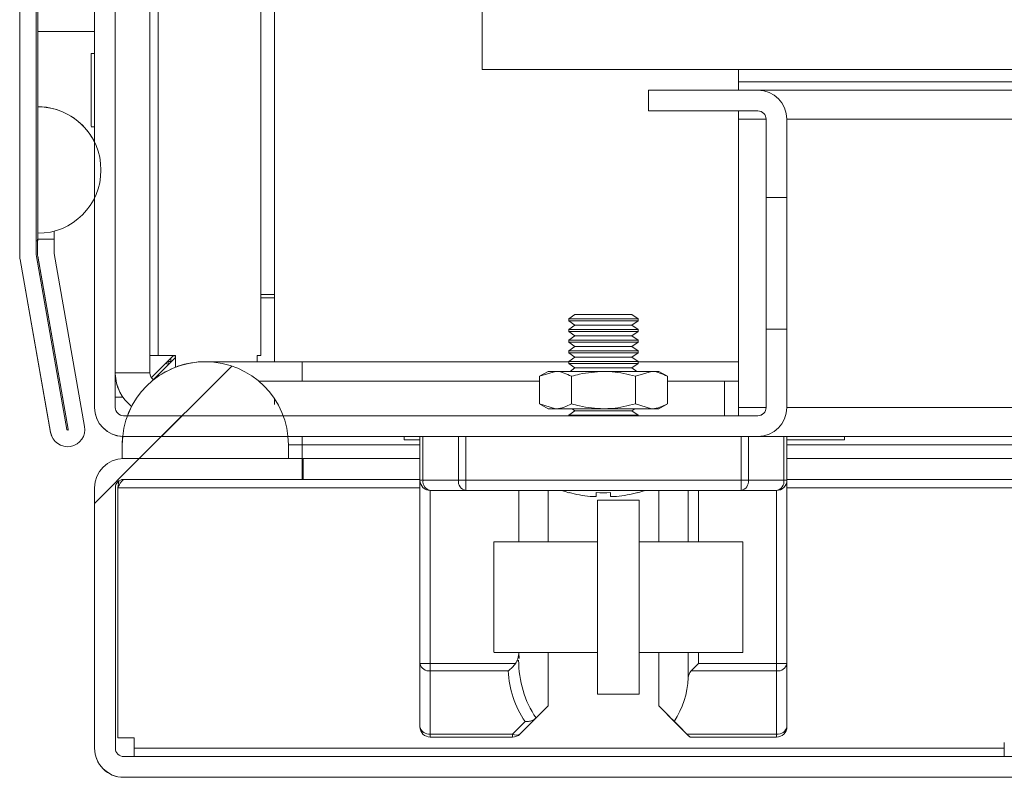
# Model space of a CAD drawing. Units: millimetres. Extents: x -3786 to 4614, y -3385 to 2555.
# Drawn here: x -2850 to -2779, y 1378 to 1433 of the extents above; entities that cross this region are included whole.
import ezdxf

# ---------------------------------------------------------------- set-up
doc = ezdxf.new("R2010")
doc.units = ezdxf.units.MM
doc.header["$LTSCALE"] = 5
pattern_1 = [(45, (-4760.23, 919.7), (-134.704, 134.704), []), (45, (-4670.43, 919.7), (-134.704, 134.704), [])]

msp = doc.modelspace()

# ---------------------------------------------------------------- hatches: boundary and pattern name
at = {"linetype": 'Continuous', "lineweight": 18}
h = msp.add_hatch(dxfattribs=at)
h.set_pattern_fill('ANSI32', scale=20, style=0)
h.set_pattern_definition(pattern_1)
edge = h.paths.add_edge_path(flags=0)
edge.add_line((-2847.936, 1416.226), (-2847.936, 1417.146))
edge.add_line((-2847.936, 1417.146), (-2849.136, 1417.146))
edge.add_line((-2849.136, 1417.146), (-2849.136, 1416.226))
edge.add_ellipse((-2847.336, 1416.226), major_axis=(0.805, -1.61), ratio=1, start_angle=243.43495, end_angle=253.43495)
edge.add_line((-2849.108, 1415.913), (-2846.908, 1403.435))
edge.add_arc((-2846.957, 1403.426), 0.05, -170, 10, ccw=False)
edge.add_line((-2847.006, 1403.418), (-2849.207, 1415.896))
edge.add_arc((-2848.616, 1416), 0.6, 180, 190, ccw=False)
edge.add_line((-2849.216, 1416), (-2849.216, 1416.056))
edge.add_line((-2849.216, 1416.056), (-2849.216, 2189.785))
edge.add_line((-2849.216, 2189.785), (-2849.216, 2189.841))
edge.add_arc((-2848.616, 2189.841), 0.6, 170, 180, ccw=False)
edge.add_line((-2849.207, 2189.945), (-2847.006, 2202.423))
edge.add_arc((-2846.957, 2202.414), 0.05, -10, 170, ccw=False)
edge.add_line((-2846.908, 2202.405), (-2849.108, 2189.928))
edge.add_ellipse((-2847.336, 2189.615), major_axis=(-0.805, 1.61), ratio=1, start_angle=53.43495, end_angle=63.43495)
edge.add_line((-2849.136, 2189.615), (-2849.136, 2188.695))
edge.add_line((-2849.136, 2188.695), (-2847.936, 2188.695))
edge.add_line((-2847.936, 2188.695), (-2847.936, 2189.615))
edge.add_arc((-2847.336, 2189.615), 0.6, 170, 180, ccw=False)
edge.add_line((-2847.926, 2189.719), (-2845.726, 2202.197))
edge.add_ellipse((-2846.957, 2202.414), major_axis=(0.559, -1.118), ratio=1, start_angle=53.43495, end_angle=233.43495)
edge.add_line((-2848.188, 2202.631), (-2850.388, 2190.153))
edge.add_ellipse((-2848.616, 2189.841), major_axis=(-0.805, 1.61), ratio=1, start_angle=53.43495, end_angle=63.43495)
edge.add_line((-2850.416, 2189.841), (-2850.416, 1416))
edge.add_ellipse((-2848.616, 1416), major_axis=(-0.805, 1.61), ratio=1, start_angle=63.43495, end_angle=73.43495)
edge.add_line((-2850.388, 1415.687), (-2848.188, 1403.209))
edge.add_ellipse((-2846.957, 1403.426), major_axis=(-0.559, 1.118), ratio=1, start_angle=73.43495, end_angle=253.43495)
edge.add_line((-2845.726, 1403.643), (-2847.926, 1416.121))
edge.add_arc((-2847.336, 1416.226), 0.6, 180, 190, ccw=False)
h = msp.add_hatch(dxfattribs=at)
h.set_pattern_fill('ANSI32', scale=20, style=0)
h.set_pattern_definition(pattern_1)
edge = h.paths.add_edge_path(flags=0)
edge.add_line((-2842.911, 1402.911), (-2797.111, 1402.911))
edge.add_arc((-2797.111, 1405.011), 2.1, 270, 360)
edge.add_line((-2795.011, 1405.011), (-2795.011, 1410.661))
edge.add_line((-2795.011, 1410.661), (-2796.511, 1410.661))
edge.add_line((-2796.511, 1410.661), (-2796.511, 1405.011))
edge.add_arc((-2797.111, 1405.011), 0.6, 270, 360, ccw=False)
edge.add_line((-2797.111, 1404.411), (-2842.911, 1404.411))
edge.add_arc((-2842.911, 1405.011), 0.6, 180, 270, ccw=False)
edge.add_line((-2843.511, 1405.011), (-2843.511, 1450.811))
edge.add_arc((-2842.911, 1450.811), 0.6, 90, 180, ccw=False)
edge.add_line((-2842.911, 1451.411), (-2837.261, 1451.411))
edge.add_line((-2837.261, 1451.411), (-2837.261, 1452.911))
edge.add_line((-2837.261, 1452.911), (-2842.911, 1452.911))
edge.add_arc((-2842.911, 1450.811), 2.1, 90, 180)
edge.add_line((-2845.011, 1450.811), (-2845.011, 1405.011))
edge.add_arc((-2842.911, 1405.011), 2.1, 180, 270)
h = msp.add_hatch(dxfattribs=at)
h.set_pattern_fill('ANSI37', scale=20, style=0)
h.set_pattern_definition([(45, (-4760.23, 919.7), (-44.9013, 44.9013), []), (135, (-4760.23, 919.7), (-44.9013, -44.9013), [])])
edge = h.paths.add_edge_path(flags=0)
edge.add_ellipse((-2837.01, 1402.311), major_axis=(6, 0), ratio=1, start_angle=0, end_angle=180)
edge.add_line((-2843.01, 1402.311), (-2843.01, 1401.311))
edge.add_line((-2843.01, 1401.311), (-2831.01, 1401.311))
edge.add_line((-2831.01, 1401.311), (-2831.01, 1402.311))
h = msp.add_hatch(dxfattribs=at)
h.set_pattern_fill('ANSI32', scale=20, style=0)
h.set_pattern_definition(pattern_1)
edge = h.paths.add_edge_path(flags=0)
edge.add_line((-2448.01, 1380.411), (-2448.01, 1399.811))
edge.add_line((-2448.01, 1399.811), (-2449.51, 1399.811))
edge.add_line((-2449.51, 1399.811), (-2449.51, 1380.411))
edge.add_arc((-2450.11, 1380.411), 0.6, 270, 360, ccw=False)
edge.add_line((-2450.11, 1379.811), (-2842.91, 1379.811))
edge.add_arc((-2842.91, 1380.411), 0.6, 180, 270, ccw=False)
edge.add_line((-2843.51, 1380.411), (-2843.51, 1399.211))
edge.add_arc((-2842.91, 1399.211), 0.6, 90, 180, ccw=False)
edge.add_line((-2842.91, 1399.811), (-2830.01, 1399.811))
edge.add_line((-2830.01, 1399.811), (-2830.01, 1401.311))
edge.add_line((-2830.01, 1401.311), (-2842.91, 1401.311))
edge.add_ellipse((-2842.91, 1399.211), major_axis=(2.1, 0), ratio=1, start_angle=90, end_angle=180)
edge.add_line((-2845.01, 1399.211), (-2845.01, 1380.411))
edge.add_ellipse((-2842.91, 1380.411), major_axis=(2.1, 0), ratio=1, start_angle=180, end_angle=270)
edge.add_line((-2842.91, 1378.311), (-2450.11, 1378.311))
edge.add_ellipse((-2450.11, 1380.411), major_axis=(-2.1, 0), ratio=1, start_angle=90, end_angle=180)

# ---------------------------------------------------------------- linework, layer by layer
at = {"color": 7, "linetype": 'Continuous', "lineweight": 18}
for p, q in [((-2850.416, 2189.841), (-2850.416, 1416)), ((-2849.216, 2189.785), (-2849.216, 1416.056)), ((-2817.012, 1552.411), (-2817.012, 1429.411)), ((-2845.011, 1405.011), (-2845.011, 1450.811)), ((-2843.511, 1450.811), (-2843.511, 1405.011)), ((-2833.012, 1449.411), (-2833.012, 1408.761)), ((-2832.012, 1408.311), (-2832.012, 1449.411)), ((-2832.012, 1449.411), (-2832.012, 1408.311)), ((-2841.012, 1407.511), (-2841.012, 1440.922)), ((-2850.417, 1440.501), (-2850.417, 1417.023)), ((-2849.117, 1432.148), (-2849.117, 1434.81)), ((-2849.117, 1432.148), (-2849.117, 1434.81)), ((-2849.117, 1434.809), (-2849.117, 1417.149)), ((-2849.117, 1417.023), (-2849.117, 1432.148)), ((-2849.117, 1432.148), (-2849.117, 1432.148)), ((-2845.012, 1430.911), (-2845.012, 1430.561)), ((-2845.012, 1430.561), (-2845.262, 1430.561)), ((-2845.262, 1430.561), (-2845.262, 1430.561)), ((-2817.012, 1429.411), (-2473.012, 1429.411)), ((-2798.512, 1429.411), (-2798.512, 1428.511)), ((-2805.012, 1426.411), (-2805.012, 1427.911)), ((-2805.011, 1427.911), (-2805.012, 1427.911)), ((-2805.011, 1426.411), (-2805.011, 1427.911)), ((-2805.011, 1427.911), (-2797.111, 1427.911)), ((-2798.512, 1428.511), (-2491.512, 1428.511)), ((-2798.512, 1428.511), (-2798.512, 1427.911)), ((-2492.912, 1427.911), (-2797.111, 1427.911)), ((-2849.116, 1426.715), (-2849.117, 1426.718)), ((-2849.117, 1426.718), (-2849.117, 1417.579)), ((-2849.116, 1417.577), (-2849.116, 1426.715)), ((-2805.011, 1426.411), (-2805.012, 1426.411)), ((-2797.111, 1426.411), (-2805.011, 1426.411)), ((-2798.512, 1426.411), (-2798.512, 1425.811)), ((-2798.512, 1405.011), (-2798.512, 1425.811)), ((-2796.512, 1425.811), (-2796.511, 1425.811)), ((-2796.512, 1417.911), (-2796.512, 1425.811)), ((-2796.511, 1420.161), (-2796.511, 1425.811)), ((-2795.011, 1425.811), (-2795.011, 1420.161)), ((-2845.262, 1425.261), (-2845.012, 1425.261)), ((-2845.029, 1424.19), (-2845.03, 1424.192)), ((-2845.012, 1405.761), (-2845.012, 1420.136)), ((-2796.512, 1420.161), (-2796.512, 1410.661)), ((-2796.512, 1420.161), (-2796.512, 1420.161)), ((-2796.512, 1410.661), (-2796.512, 1420.161)), ((-2796.512, 1420.161), (-2796.512, 1410.661)), ((-2796.512, 1420.161), (-2796.512, 1420.161)), ((-2796.512, 1410.661), (-2796.512, 1420.161)), ((-2796.512, 1420.161), (-2796.512, 1410.661)), ((-2796.512, 1420.161), (-2796.512, 1420.161)), ((-2796.512, 1410.661), (-2796.512, 1420.161)), ((-2796.512, 1420.161), (-2796.512, 1410.661)), ((-2796.512, 1420.161), (-2796.512, 1420.161)), ((-2796.512, 1410.661), (-2796.512, 1420.161)), ((-2796.512, 1420.161), (-2796.512, 1410.661)), ((-2796.512, 1420.161), (-2796.512, 1420.161)), ((-2796.512, 1410.661), (-2796.512, 1420.161)), ((-2796.512, 1420.161), (-2796.512, 1410.661)), ((-2796.512, 1420.161), (-2796.512, 1420.161)), ((-2796.512, 1410.661), (-2796.512, 1420.161)), ((-2796.512, 1420.161), (-2796.512, 1410.661)), ((-2796.512, 1420.161), (-2796.512, 1420.161)), ((-2796.512, 1410.661), (-2796.512, 1420.161)), ((-2796.512, 1420.161), (-2796.512, 1410.661)), ((-2796.512, 1420.161), (-2796.512, 1420.161)), ((-2796.512, 1410.661), (-2796.512, 1420.161)), ((-2795.011, 1420.161), (-2796.511, 1420.161)), ((-2796.511, 1410.661), (-2796.511, 1420.161)), ((-2796.511, 1420.161), (-2796.511, 1410.661)), ((-2796.511, 1420.161), (-2796.511, 1420.161)), ((-2796.511, 1410.661), (-2796.511, 1420.161)), ((-2796.511, 1420.161), (-2796.511, 1410.661)), ((-2796.511, 1420.161), (-2796.511, 1420.161)), ((-2796.511, 1410.661), (-2796.511, 1420.161)), ((-2796.511, 1420.161), (-2796.511, 1410.661)), ((-2796.511, 1420.161), (-2796.511, 1420.161)), ((-2796.511, 1410.661), (-2796.511, 1420.161)), ((-2796.511, 1420.161), (-2796.511, 1410.661)), ((-2796.511, 1420.161), (-2796.511, 1420.161)), ((-2796.511, 1410.661), (-2796.511, 1420.161)), ((-2796.511, 1420.161), (-2796.511, 1410.661)), ((-2796.511, 1420.161), (-2796.511, 1420.161)), ((-2796.511, 1410.661), (-2796.511, 1420.161)), ((-2796.511, 1420.161), (-2796.511, 1410.661)), ((-2796.511, 1420.161), (-2796.511, 1420.161)), ((-2796.511, 1410.661), (-2796.511, 1420.161)), ((-2796.511, 1420.161), (-2796.511, 1420.161)), ((-2795.011, 1410.661), (-2795.011, 1420.161)), ((-2849.137, 1417.149), (-2849.137, 1416.228)), ((-2849.136, 1417.146), (-2849.137, 1417.149)), ((-2849.136, 1416.226), (-2849.136, 1417.146)), ((-2847.936, 1417.146), (-2849.136, 1417.146)), ((-2849.116, 1417.577), (-2849.117, 1417.579)), ((-2847.936, 1417.146), (-2847.937, 1417.149)), ((-2847.936, 1416.226), (-2847.936, 1417.146)), ((-2847.917, 1417.023), (-2847.917, 1417.737)), ((-2850.417, 1417.023), (-2850.417, 1416.923)), ((-2850.417, 1417.023), (-2850.417, 1417.023)), ((-2850.417, 1416.923), (-2850.417, 1416.002)), ((-2850.417, 1416.923), (-2850.417, 1416.923)), ((-2849.216, 1417.023), (-2849.137, 1417.023)), ((-2847.936, 1417.023), (-2847.917, 1417.023)), ((-2850.417, 1416.002), (-2850.416, 1416)), ((-2849.216, 1416.056), (-2849.216, 1416)), ((-2849.207, 1415.896), (-2847.006, 1403.418)), ((-2849.136, 1416.226), (-2849.137, 1416.228)), ((-2849.109, 1415.916), (-2846.909, 1403.438)), ((-2849.108, 1415.913), (-2849.109, 1415.916)), ((-2846.908, 1403.435), (-2849.108, 1415.913)), ((-2845.726, 1403.643), (-2847.926, 1416.121)), ((-2850.39, 1415.69), (-2848.19, 1403.212)), ((-2850.39, 1415.69), (-2850.388, 1415.687)), ((-2850.388, 1415.687), (-2848.188, 1403.209)), ((-2832.012, 1413.161), (-2833.012, 1413.161)), ((-2832.012, 1412.911), (-2833.012, 1412.911)), ((-2796.512, 1405.011), (-2796.512, 1412.911)), ((-2810.317, 1411.723), (-2810.762, 1411.411)), ((-2810.317, 1411.723), (-2810.762, 1411.411)), ((-2808.262, 1411.723), (-2810.317, 1411.723)), ((-2806.207, 1411.723), (-2808.262, 1411.723)), ((-2805.762, 1411.411), (-2806.207, 1411.723)), ((-2810.762, 1411.411), (-2810.762, 1411.261)), ((-2810.762, 1411.411), (-2810.762, 1411.261)), ((-2808.262, 1411.411), (-2810.762, 1411.411)), ((-2810.762, 1411.261), (-2810.317, 1410.95)), ((-2810.762, 1411.261), (-2810.317, 1410.95)), ((-2808.262, 1411.261), (-2810.762, 1411.261)), ((-2810.317, 1410.95), (-2810.762, 1410.638)), ((-2810.317, 1410.95), (-2810.762, 1410.638)), ((-2808.262, 1410.95), (-2810.317, 1410.95)), ((-2805.762, 1411.411), (-2808.262, 1411.411)), ((-2805.762, 1411.261), (-2808.262, 1411.261)), ((-2806.207, 1410.95), (-2808.262, 1410.95)), ((-2806.207, 1410.95), (-2805.762, 1411.261)), ((-2805.762, 1410.638), (-2806.207, 1410.95)), ((-2805.762, 1411.261), (-2805.762, 1411.411)), ((-2810.762, 1410.638), (-2810.762, 1410.489)), ((-2810.762, 1410.638), (-2810.762, 1410.489)), ((-2808.262, 1410.638), (-2810.762, 1410.638)), ((-2810.762, 1410.489), (-2810.317, 1410.177)), ((-2810.762, 1410.489), (-2810.317, 1410.177)), ((-2808.262, 1410.489), (-2810.762, 1410.489)), ((-2810.317, 1410.177), (-2810.762, 1409.866)), ((-2810.317, 1410.177), (-2810.762, 1409.866)), ((-2808.262, 1410.177), (-2810.317, 1410.177)), ((-2805.762, 1410.638), (-2808.262, 1410.638)), ((-2805.762, 1410.489), (-2808.262, 1410.489)), ((-2806.207, 1410.177), (-2808.262, 1410.177)), ((-2806.207, 1410.177), (-2805.762, 1410.489)), ((-2805.762, 1409.866), (-2806.207, 1410.177)), ((-2805.762, 1410.489), (-2805.762, 1410.638)), ((-2796.512, 1410.661), (-2796.512, 1410.661)), ((-2796.512, 1410.661), (-2796.512, 1410.661)), ((-2796.512, 1410.661), (-2796.512, 1410.661)), ((-2796.512, 1410.661), (-2796.512, 1410.661)), ((-2796.512, 1410.661), (-2796.512, 1410.661)), ((-2796.512, 1410.661), (-2796.512, 1410.661)), ((-2796.512, 1410.661), (-2796.512, 1410.661)), ((-2796.512, 1410.661), (-2796.512, 1410.661)), ((-2796.511, 1405.011), (-2796.511, 1410.661)), ((-2796.511, 1410.661), (-2795.011, 1410.661)), ((-2796.511, 1410.661), (-2796.511, 1410.661)), ((-2796.511, 1410.661), (-2796.511, 1410.661)), ((-2796.511, 1410.661), (-2796.511, 1410.661)), ((-2796.511, 1410.661), (-2796.511, 1410.661)), ((-2796.511, 1410.661), (-2796.511, 1410.661)), ((-2796.511, 1410.661), (-2796.511, 1410.661)), ((-2796.511, 1410.661), (-2796.511, 1410.661)), ((-2795.011, 1410.661), (-2795.011, 1405.011)), ((-2810.762, 1409.866), (-2810.762, 1409.716)), ((-2810.762, 1409.866), (-2810.762, 1409.716)), ((-2808.262, 1409.866), (-2810.762, 1409.866)), ((-2810.762, 1409.716), (-2810.317, 1409.404)), ((-2810.762, 1409.716), (-2810.317, 1409.404)), ((-2808.262, 1409.716), (-2810.762, 1409.716)), ((-2810.317, 1409.404), (-2810.762, 1409.093)), ((-2810.317, 1409.404), (-2810.762, 1409.093)), ((-2808.262, 1409.404), (-2810.317, 1409.404)), ((-2805.762, 1409.866), (-2808.262, 1409.866)), ((-2805.762, 1409.716), (-2808.262, 1409.716)), ((-2806.207, 1409.404), (-2808.262, 1409.404)), ((-2806.207, 1409.404), (-2805.762, 1409.716)), ((-2805.762, 1409.093), (-2806.207, 1409.404)), ((-2805.762, 1409.716), (-2805.762, 1409.866)), ((-2840.412, 1408.761), (-2841.012, 1408.761)), ((-2839.312, 1408.761), (-2840.905, 1407.169)), ((-2840.755, 1407.019), (-2839.162, 1408.611)), ((-2839.162, 1408.611), (-2840.755, 1407.019)), ((-2840.412, 1408.761), (-2839.162, 1408.761)), ((-2839.328, 1408.745), (-2839.162, 1408.745)), ((-2839.162, 1407.913), (-2839.162, 1408.761)), ((-2839.162, 1408.761), (-2839.162, 1407.913)), ((-2839.162, 1408.761), (-2839.162, 1408.761)), ((-2833.012, 1408.761), (-2833.262, 1408.761)), ((-2833.262, 1408.311), (-2833.262, 1408.761)), ((-2810.762, 1409.093), (-2810.762, 1408.943)), ((-2810.762, 1409.093), (-2810.762, 1408.943)), ((-2808.262, 1409.093), (-2810.762, 1409.093)), ((-2810.762, 1408.943), (-2810.317, 1408.632)), ((-2810.762, 1408.943), (-2810.317, 1408.632)), ((-2808.262, 1408.943), (-2810.762, 1408.943)), ((-2810.317, 1408.632), (-2810.762, 1408.32)), ((-2810.317, 1408.632), (-2810.762, 1408.32)), ((-2808.262, 1408.632), (-2810.317, 1408.632)), ((-2805.762, 1409.093), (-2808.262, 1409.093)), ((-2805.762, 1408.943), (-2808.262, 1408.943)), ((-2806.207, 1408.632), (-2808.262, 1408.632)), ((-2806.207, 1408.632), (-2805.762, 1408.943)), ((-2805.762, 1408.32), (-2806.207, 1408.632)), ((-2805.762, 1408.943), (-2805.762, 1409.093)), ((-2839.638, 1408.135), (-2839.899, 1408.175)), ((-2839.899, 1408.175), (-2839.683, 1408.139)), ((-2839.692, 1408.381), (-2839.692, 1408.32)), ((-2839.678, 1408.095), (-2839.692, 1408.32)), ((-2839.683, 1408.139), (-2839.678, 1408.095)), ((-2837.01, 1408.311), (-2837.012, 1408.311)), ((-2830.012, 1408.311), (-2837.01, 1408.311)), ((-2810.762, 1408.311), (-2830.012, 1408.311)), ((-2810.762, 1408.32), (-2810.762, 1408.171)), ((-2810.762, 1408.32), (-2810.762, 1408.171)), ((-2808.262, 1408.32), (-2810.762, 1408.32)), ((-2810.762, 1408.171), (-2810.317, 1407.859)), ((-2810.762, 1408.171), (-2810.317, 1407.859)), ((-2808.262, 1408.171), (-2810.762, 1408.171)), ((-2805.762, 1408.32), (-2808.262, 1408.32)), ((-2805.762, 1408.171), (-2808.262, 1408.171)), ((-2806.207, 1407.859), (-2805.762, 1408.171)), ((-2805.762, 1408.171), (-2805.762, 1408.32)), ((-2798.512, 1408.311), (-2805.762, 1408.311)), ((-2812.881, 1407.254), (-2812.881, 1405.268)), ((-2812.262, 1407.611), (-2812.88, 1407.254)), ((-2812.88, 1407.254), (-2811.726, 1407.611)), ((-2812.88, 1407.254), (-2812.88, 1405.268)), ((-2811.726, 1407.611), (-2812.262, 1407.611)), ((-2811.726, 1407.611), (-2808.262, 1407.611)), ((-2810.317, 1407.859), (-2810.671, 1407.611)), ((-2810.317, 1407.859), (-2810.671, 1407.611)), ((-2810.571, 1407.254), (-2810.571, 1405.268)), ((-2808.262, 1407.859), (-2810.317, 1407.859)), ((-2806.207, 1407.859), (-2808.262, 1407.859)), ((-2808.262, 1407.611), (-2804.798, 1407.611)), ((-2805.853, 1407.611), (-2806.207, 1407.859)), ((-2805.952, 1407.254), (-2804.798, 1407.611)), ((-2805.952, 1407.254), (-2805.952, 1405.268)), ((-2804.798, 1407.611), (-2804.262, 1407.611)), ((-2803.643, 1407.254), (-2804.262, 1407.611)), ((-2803.643, 1407.254), (-2803.643, 1405.268)), ((-2812.881, 1406.911), (-2833.158, 1406.911)), ((-2799.512, 1406.911), (-2803.643, 1406.911)), ((-2799.512, 1404.411), (-2799.512, 1406.911)), ((-2798.512, 1406.911), (-2799.512, 1406.911)), ((-2845.012, 1405.011), (-2845.012, 1405.761)), ((-2842.971, 1405.761), (-2843.511, 1405.761)), ((-2832.012, 1405.216), (-2832.012, 1405.628)), ((-2812.88, 1405.268), (-2812.262, 1404.911)), ((-2812.88, 1405.268), (-2811.726, 1404.911)), ((-2805.952, 1405.268), (-2804.798, 1404.911)), ((-2804.262, 1404.911), (-2803.643, 1405.268)), ((-2845.012, 1405.011), (-2845.011, 1405.011)), ((-2842.911, 1404.411), (-2797.111, 1404.411)), ((-2811.726, 1404.911), (-2812.262, 1404.911)), ((-2808.262, 1404.911), (-2811.726, 1404.911)), ((-2810.317, 1404.768), (-2810.762, 1404.456)), ((-2810.317, 1404.768), (-2810.762, 1404.456)), ((-2810.762, 1404.456), (-2810.762, 1404.411)), ((-2810.762, 1404.456), (-2810.762, 1404.411)), ((-2808.262, 1404.456), (-2810.762, 1404.456)), ((-2810.521, 1404.911), (-2810.317, 1404.768)), ((-2810.521, 1404.911), (-2810.317, 1404.768)), ((-2808.262, 1404.768), (-2810.317, 1404.768)), ((-2804.798, 1404.911), (-2808.262, 1404.911)), ((-2806.207, 1404.768), (-2808.262, 1404.768)), ((-2805.762, 1404.456), (-2808.262, 1404.456)), ((-2806.207, 1404.768), (-2806.003, 1404.911)), ((-2805.762, 1404.456), (-2806.207, 1404.768)), ((-2805.762, 1404.411), (-2805.762, 1404.456)), ((-2804.262, 1404.911), (-2804.798, 1404.911)), ((-2798.512, 1405.011), (-2798.512, 1404.411)), ((-2796.512, 1405.011), (-2796.511, 1405.011)), ((-2848.19, 1403.212), (-2848.188, 1403.209)), ((-2848.077, 1402.87), (-2848.19, 1403.212)), ((-2846.909, 1403.438), (-2846.908, 1403.435)), ((-2848.077, 1402.87), (-2848.075, 1402.867)), ((-2842.982, 1402.912), (-2843.012, 1402.311)), ((-2843.012, 1402.311), (-2843.01, 1402.311)), ((-2843.012, 1401.311), (-2843.012, 1402.311)), ((-2843.01, 1401.311), (-2843.01, 1402.311)), ((-2797.111, 1402.911), (-2842.911, 1402.911)), ((-2831.01, 1402.311), (-2831.01, 1401.311)), ((-2830.012, 1402.311), (-2830.012, 1401.311)), ((-2822.662, 1402.911), (-2822.662, 1402.661)), ((-2822.662, 1402.911), (-2822.662, 1402.661)), ((-2821.512, 1402.661), (-2822.662, 1402.661)), ((-2821.512, 1399.761), (-2821.512, 1402.911)), ((-2821.512, 1402.911), (-2821.512, 1398.532)), ((-2821.292, 1402.911), (-2821.292, 1399.761)), ((-2818.731, 1399.761), (-2818.731, 1402.911)), ((-2818.201, 1402.911), (-2818.201, 1399.761)), ((-2798.322, 1399.761), (-2798.322, 1402.911)), ((-2797.792, 1402.911), (-2797.792, 1399.761)), ((-2797.111, 1402.911), (-2795.231, 1402.911)), ((-2795.231, 1399.761), (-2795.231, 1402.911)), ((-2795.231, 1402.911), (-2795.012, 1402.911)), ((-2795.012, 1402.911), (-2795.012, 1399.761)), ((-2795.012, 1402.911), (-2492.912, 1402.911)), ((-2790.862, 1402.661), (-2795.012, 1402.661)), ((-2790.862, 1402.661), (-2790.862, 1402.911)), ((-2843.01, 1401.311), (-2831.01, 1401.311)), ((-2842.91, 1401.311), (-2830.01, 1401.311)), ((-2830.01, 1399.811), (-2830.01, 1401.311)), ((-2829.942, 1401.311), (-2830.01, 1401.311)), ((-2829.942, 1401.311), (-2829.942, 1399.811)), ((-2821.512, 1401.311), (-2829.942, 1401.311)), ((-2758.845, 1401.311), (-2795.012, 1401.311)), ((-2843.263, 1399.682), (-2843.336, 1399.211)), ((-2842.91, 1399.811), (-2830.01, 1399.811)), ((-2830.01, 1399.811), (-2829.942, 1399.811)), ((-2821.512, 1399.811), (-2829.942, 1399.811)), ((-2821.512, 1399.761), (-2821.292, 1399.761)), ((-2821.512, 1386.522), (-2821.512, 1399.761)), ((-2821.512, 1399.761), (-2821.512, 1399.761)), ((-2821.292, 1399.761), (-2818.731, 1399.761)), ((-2818.201, 1399.761), (-2818.731, 1399.761)), ((-2818.201, 1399.761), (-2798.322, 1399.761)), ((-2797.792, 1399.761), (-2798.322, 1399.761)), ((-2797.792, 1399.761), (-2795.231, 1399.761)), ((-2795.012, 1399.761), (-2795.231, 1399.761)), ((-2759.311, 1399.811), (-2795.012, 1399.811)), ((-2795.012, 1399.754), (-2795.012, 1386.522)), ((-2845.01, 1399.211), (-2845.012, 1399.211)), ((-2845.012, 1381.161), (-2845.012, 1399.211)), ((-2845.01, 1380.411), (-2845.01, 1399.211)), ((-2843.51, 1380.411), (-2843.51, 1399.211)), ((-2843.336, 1399.211), (-2843.336, 1399.211)), ((-2843.336, 1399.211), (-2843.336, 1381.161)), ((-2843.336, 1381.161), (-2843.336, 1399.211)), ((-2818.201, 1399.011), (-2820.762, 1399.011)), ((-2820.762, 1399.011), (-2820.762, 1399.011)), ((-2820.762, 1399.011), (-2820.762, 1386.522)), ((-2798.322, 1399.011), (-2818.201, 1399.011)), ((-2814.366, 1399.011), (-2814.366, 1395.311)), ((-2812.262, 1395.311), (-2812.262, 1399.011)), ((-2807.747, 1398.863), (-2807.747, 1398.584)), ((-2807.747, 1398.584), (-2807.747, 1398.863)), ((-2807.747, 1398.863), (-2807.747, 1398.584)), ((-2804.262, 1399.011), (-2804.262, 1395.311)), ((-2804.262, 1395.911), (-2804.262, 1399.011)), ((-2804.262, 1399.011), (-2804.262, 1397.902)), ((-2804.262, 1399.011), (-2804.262, 1397.902)), ((-2795.762, 1399.011), (-2798.322, 1399.011)), ((-2795.762, 1386.522), (-2795.762, 1399.011)), ((-2821.512, 1398.532), (-2821.512, 1396.425)), ((-2809.212, 1398.584), (-2808.777, 1398.584)), ((-2808.686, 1398.311), (-2808.686, 1395.311)), ((-2808.686, 1398.311), (-2808.685, 1398.311)), ((-2808.685, 1384.311), (-2808.685, 1398.311)), ((-2808.685, 1398.311), (-2805.685, 1398.311)), ((-2807.747, 1398.584), (-2807.311, 1398.584)), ((-2805.685, 1384.311), (-2805.685, 1398.311)), ((-2821.512, 1396.425), (-2821.512, 1381.961)), ((-2804.262, 1395.911), (-2804.262, 1395.911)), ((-2808.686, 1395.311), (-2816.186, 1395.311)), ((-2798.186, 1395.311), (-2805.685, 1395.311)), ((-2816.186, 1387.311), (-2808.686, 1387.311)), ((-2814.357, 1386.886), (-2814.364, 1387.299)), ((-2812.262, 1383.461), (-2812.262, 1387.311)), ((-2808.686, 1387.311), (-2808.686, 1384.311)), ((-2805.685, 1387.311), (-2798.186, 1387.311)), ((-2804.262, 1387.311), (-2804.262, 1383.461)), ((-2804.262, 1387.311), (-2804.262, 1387.211)), ((-2804.262, 1387.211), (-2804.262, 1387.211)), ((-2804.262, 1383.461), (-2804.262, 1386.939)), ((-2821.512, 1381.961), (-2821.512, 1386.522)), ((-2821.512, 1386.522), (-2820.762, 1386.522)), ((-2820.762, 1386.522), (-2814.605, 1386.522)), ((-2820.762, 1385.991), (-2820.762, 1386.522)), ((-2815.132, 1385.991), (-2820.762, 1385.991)), ((-2820.762, 1385.991), (-2820.762, 1381.431)), ((-2795.762, 1385.991), (-2801.922, 1385.991)), ((-2801.391, 1386.522), (-2795.762, 1386.522)), ((-2795.762, 1386.522), (-2795.762, 1385.991)), ((-2795.762, 1386.522), (-2795.012, 1386.522)), ((-2795.762, 1381.431), (-2795.762, 1385.991)), ((-2795.012, 1386.522), (-2795.012, 1381.961)), ((-2808.685, 1384.311), (-2808.686, 1384.311)), ((-2805.685, 1384.311), (-2808.685, 1384.311)), ((-2804.262, 1383.461), (-2804.262, 1383.461)), ((-2814.822, 1381.431), (-2813.919, 1382.334)), ((-2813.161, 1382.561), (-2814.292, 1381.431)), ((-2813.127, 1382.596), (-2813.161, 1382.561)), ((-2803.145, 1382.344), (-2802.231, 1381.431)), ((-2821.512, 1381.961), (-2821.512, 1381.961)), ((-2845.012, 1380.411), (-2845.012, 1381.161)), ((-2845.012, 1381.161), (-2845.012, 1381.161)), ((-2842.162, 1381.161), (-2843.336, 1381.161)), ((-2843.336, 1381.161), (-2843.336, 1381.161)), ((-2842.162, 1381.161), (-2842.162, 1380.411)), ((-2842.162, 1381.161), (-2842.162, 1380.411)), ((-2842.162, 1381.161), (-2842.162, 1381.161)), ((-2820.762, 1381.431), (-2814.822, 1381.431)), ((-2820.762, 1381.211), (-2820.762, 1381.431)), ((-2814.822, 1381.211), (-2820.762, 1381.211)), ((-2820.762, 1381.211), (-2820.762, 1381.211)), ((-2802.231, 1381.431), (-2795.762, 1381.431)), ((-2802.012, 1381.211), (-2802.012, 1381.211)), ((-2795.762, 1381.211), (-2802.012, 1381.211)), ((-2845.012, 1380.411), (-2845.01, 1380.411)), ((-2842.162, 1379.811), (-2842.162, 1380.411)), ((-2842.162, 1380.411), (-2842.162, 1380.411)), ((-2779.312, 1379.811), (-2779.312, 1380.811)), ((-2779.31, 1380.811), (-2779.312, 1380.811)), ((-2450.11, 1379.811), (-2842.91, 1379.811)), ((-2842.912, 1378.311), (-2842.91, 1378.311)), ((-2450.11, 1378.311), (-2842.91, 1378.311))]:
    msp.add_line(p, q, dxfattribs=at)
at = {"color": 8, "linetype": 'Continuous', "lineweight": 18}
for p, q in [((-2840.412, 1408.761), (-2840.412, 1440.922)), ((-2798.512, 1425.811), (-2796.512, 1425.811)), ((-2795.011, 1425.811), (-2495.012, 1425.811)), ((-2839.453, 1408.32), (-2839.692, 1408.32)), ((-2839.502, 1408.271), (-2839.502, 1408.571)), ((-2841.012, 1407.511), (-2843.511, 1407.511)), ((-2842.633, 1404.411), (-2842.335, 1405.08)), ((-2798.512, 1405.011), (-2796.512, 1405.011)), ((-2795.011, 1405.011), (-2495.012, 1405.011)), ((-2843.012, 1402.311), (-2842.982, 1402.912)), ((-2830.012, 1402.311), (-2831.01, 1402.311)), ((-2830.012, 1402.911), (-2830.012, 1402.311)), ((-2830.012, 1402.311), (-2821.512, 1402.311)), ((-2795.012, 1402.311), (-2487.512, 1402.311)), ((-2843.336, 1399.211), (-2821.512, 1399.211)), ((-2802.141, 1395.311), (-2802.141, 1399.011)), ((-2801.391, 1399.011), (-2801.391, 1395.311)), ((-2795.012, 1399.211), (-2759.311, 1399.211)), ((-2802.141, 1385.488), (-2802.141, 1387.311)), ((-2801.391, 1387.311), (-2801.391, 1386.522)), ((-2779.312, 1380.411), (-2842.162, 1380.411))]:
    msp.add_line(p, q, dxfattribs=at)
at = {"color": 7, "linetype": 'Continuous', "lineweight": 18, "flags": 128}
for points in [[(-2849.117, 1417.579), (-2849.117, 1417.758), (-2849.117, 1418.292), (-2849.117, 1419.167), (-2849.117, 1420.361), (-2849.117, 1421.846), (-2849.117, 1423.585), (-2849.117, 1425.534), (-2849.117, 1427.646), (-2849.117, 1429.869), (-2849.117, 1432.148)], [(-2849.117, 1426.718), (-2849.117, 1426.822), (-2849.117, 1427.131), (-2849.117, 1427.633), (-2849.117, 1428.308), (-2849.117, 1429.131), (-2849.117, 1430.07), (-2849.117, 1431.089), (-2849.117, 1432.148)], [(-2845.012, 1432.011), (-2845.012, 1431.829), (-2845.012, 1431.299), (-2845.012, 1430.561)], [(-2845.012, 1430.561), (-2845.012, 1431.299), (-2845.012, 1431.829), (-2845.012, 1432.011)], [(-2845.012, 1430.561), (-2845.012, 1430.73), (-2845.012, 1430.911)], [(-2845.012, 1430.911), (-2845.012, 1430.73), (-2845.012, 1430.561)], [(-2845.012, 1425.261), (-2845.012, 1425.092), (-2845.012, 1424.911), (-2845.012, 1425.092), (-2845.012, 1425.613), (-2845.012, 1426.411), (-2845.012, 1427.39), (-2845.012, 1428.432), (-2845.012, 1429.411), (-2845.012, 1430.209), (-2845.012, 1430.73), (-2845.012, 1430.911), (-2845.012, 1430.911)], [(-2845.262, 1430.561), (-2845.262, 1430.382), (-2845.262, 1429.869), (-2845.262, 1429.092), (-2845.262, 1428.156), (-2845.262, 1427.186), (-2845.262, 1426.314), (-2845.262, 1425.658), (-2845.262, 1425.306), (-2845.262, 1425.306), (-2845.262, 1425.658), (-2845.262, 1426.314), (-2845.262, 1427.186), (-2845.262, 1428.156), (-2845.262, 1429.092), (-2845.262, 1429.869), (-2845.262, 1430.382), (-2845.262, 1430.561)], [(-2845.262, 1430.561), (-2845.262, 1430.382), (-2845.262, 1429.869), (-2845.262, 1429.092), (-2845.262, 1428.156), (-2845.262, 1427.186), (-2845.262, 1426.314), (-2845.262, 1425.658), (-2845.262, 1425.317)], [(-2845.262, 1428.134), (-2845.262, 1428.156), (-2845.262, 1429.092), (-2845.262, 1429.869), (-2845.262, 1430.382), (-2845.262, 1430.561)], [(-2845.012, 1424.928), (-2845.012, 1425.092), (-2845.012, 1425.261)], [(-2845.012, 1425.261), (-2845.012, 1424.905), (-2845.012, 1424.217), (-2845.012, 1424.156)], [(-2845.012, 1424.156), (-2845.012, 1424.217), (-2845.012, 1424.905), (-2845.012, 1425.261)], [(-2845.012, 1414.736), (-2845.012, 1414.903), (-2845.012, 1415.38), (-2845.012, 1416.094), (-2845.012, 1416.936), (-2845.012, 1417.778), (-2845.012, 1418.492), (-2845.012, 1418.969), (-2845.012, 1419.136), (-2845.012, 1418.969), (-2845.012, 1418.492), (-2845.012, 1417.778), (-2845.012, 1416.936), (-2845.012, 1416.094), (-2845.012, 1415.38), (-2845.012, 1414.903), (-2845.012, 1414.736)], [(-2845.012, 1414.736), (-2845.012, 1414.903), (-2845.012, 1415.38), (-2845.012, 1416.094), (-2845.012, 1416.936), (-2845.012, 1417.778), (-2845.012, 1418.492), (-2845.012, 1418.969), (-2845.012, 1419.136), (-2845.012, 1418.969), (-2845.012, 1418.492), (-2845.012, 1417.778), (-2845.012, 1416.936), (-2845.012, 1416.094), (-2845.012, 1415.38), (-2845.012, 1414.903), (-2845.012, 1414.736)], [(-2845.012, 1414.736), (-2845.012, 1414.903), (-2845.012, 1415.38), (-2845.012, 1416.094), (-2845.012, 1416.936), (-2845.012, 1417.778), (-2845.012, 1418.492), (-2845.012, 1418.969), (-2845.012, 1419.136), (-2845.012, 1418.969), (-2845.012, 1418.492), (-2845.012, 1417.778), (-2845.012, 1416.936), (-2845.012, 1416.094), (-2845.012, 1415.38), (-2845.012, 1414.903), (-2845.012, 1414.736)], [(-2796.512, 1415.411), (-2796.512, 1416.368), (-2796.512, 1417.179), (-2796.512, 1417.721), (-2796.512, 1417.911), (-2796.512, 1417.721), (-2796.512, 1417.179), (-2796.512, 1416.368), (-2796.512, 1415.411), (-2796.512, 1414.454), (-2796.512, 1413.643), (-2796.512, 1413.101), (-2796.512, 1412.911), (-2796.512, 1413.101), (-2796.512, 1413.643), (-2796.512, 1414.454), (-2796.512, 1415.411)], [(-2796.512, 1415.411), (-2796.512, 1416.368), (-2796.512, 1417.179), (-2796.512, 1417.721), (-2796.512, 1417.911), (-2796.512, 1417.721), (-2796.512, 1417.179), (-2796.512, 1416.368), (-2796.512, 1415.411), (-2796.512, 1414.454), (-2796.512, 1413.643), (-2796.512, 1413.101), (-2796.512, 1412.911), (-2796.512, 1413.101), (-2796.512, 1413.643), (-2796.512, 1414.454), (-2796.512, 1415.411)], [(-2796.512, 1415.411), (-2796.512, 1416.368), (-2796.512, 1417.179), (-2796.512, 1417.721), (-2796.512, 1417.911), (-2796.512, 1417.721), (-2796.512, 1417.179), (-2796.512, 1416.368), (-2796.512, 1415.411), (-2796.512, 1414.454), (-2796.512, 1413.643), (-2796.512, 1413.101), (-2796.512, 1412.911), (-2796.512, 1413.101), (-2796.512, 1413.643), (-2796.512, 1414.454), (-2796.512, 1415.411)], [(-2796.512, 1415.411), (-2796.512, 1416.368), (-2796.512, 1417.179), (-2796.512, 1417.721), (-2796.512, 1417.911), (-2796.512, 1417.721), (-2796.512, 1417.179), (-2796.512, 1416.368), (-2796.512, 1415.411), (-2796.512, 1414.454), (-2796.512, 1413.643), (-2796.512, 1413.101), (-2796.512, 1412.911), (-2796.512, 1413.101), (-2796.512, 1413.643), (-2796.512, 1414.454), (-2796.512, 1415.411)], [(-2796.512, 1415.411), (-2796.512, 1416.368), (-2796.512, 1417.179), (-2796.512, 1417.721), (-2796.512, 1417.911), (-2796.512, 1417.721), (-2796.512, 1417.179), (-2796.512, 1416.368), (-2796.512, 1415.411), (-2796.512, 1414.454), (-2796.512, 1413.643), (-2796.512, 1413.101), (-2796.512, 1412.911), (-2796.512, 1413.101), (-2796.512, 1413.643), (-2796.512, 1414.454), (-2796.512, 1415.411)], [(-2796.512, 1415.411), (-2796.512, 1416.368), (-2796.512, 1417.179), (-2796.512, 1417.721), (-2796.512, 1417.911), (-2796.512, 1417.721), (-2796.512, 1417.179), (-2796.512, 1416.368), (-2796.512, 1415.411), (-2796.512, 1414.454), (-2796.512, 1413.643), (-2796.512, 1413.101), (-2796.512, 1412.911), (-2796.512, 1413.101), (-2796.512, 1413.643), (-2796.512, 1414.454), (-2796.512, 1415.411)], [(-2796.512, 1415.411), (-2796.512, 1416.368), (-2796.512, 1417.179), (-2796.512, 1417.721), (-2796.512, 1417.911), (-2796.512, 1417.721), (-2796.512, 1417.179), (-2796.512, 1416.368), (-2796.512, 1415.411), (-2796.512, 1414.454), (-2796.512, 1413.643), (-2796.512, 1413.101), (-2796.512, 1412.911), (-2796.512, 1413.101), (-2796.512, 1413.643), (-2796.512, 1414.454), (-2796.512, 1415.411)], [(-2796.512, 1415.411), (-2796.512, 1416.368), (-2796.512, 1417.179), (-2796.512, 1417.721), (-2796.512, 1417.911), (-2796.512, 1417.721), (-2796.512, 1417.179), (-2796.512, 1416.368), (-2796.512, 1415.411), (-2796.512, 1414.454), (-2796.512, 1413.643), (-2796.512, 1413.101), (-2796.512, 1412.911), (-2796.512, 1413.101), (-2796.512, 1413.643), (-2796.512, 1414.454), (-2796.512, 1415.411)], [(-2796.512, 1417.911), (-2796.512, 1417.721), (-2796.512, 1417.179), (-2796.512, 1416.368), (-2796.512, 1415.411), (-2796.512, 1414.454), (-2796.512, 1413.643), (-2796.512, 1413.101), (-2796.512, 1412.911)], [(-2796.511, 1415.411), (-2796.511, 1416.368), (-2796.511, 1417.179), (-2796.511, 1417.721), (-2796.511, 1417.911), (-2796.511, 1417.721), (-2796.511, 1417.179), (-2796.511, 1416.368), (-2796.511, 1415.411), (-2796.511, 1414.454), (-2796.511, 1413.643), (-2796.511, 1413.101), (-2796.511, 1412.911), (-2796.511, 1413.101), (-2796.511, 1413.643), (-2796.511, 1414.454), (-2796.511, 1415.411)], [(-2796.511, 1415.411), (-2796.511, 1416.368), (-2796.511, 1417.179), (-2796.511, 1417.721), (-2796.511, 1417.911), (-2796.511, 1417.721), (-2796.511, 1417.179), (-2796.511, 1416.368), (-2796.511, 1415.411), (-2796.511, 1414.454), (-2796.511, 1413.643), (-2796.511, 1413.101), (-2796.511, 1412.911), (-2796.511, 1413.101), (-2796.511, 1413.643), (-2796.511, 1414.454), (-2796.511, 1415.411)], [(-2796.511, 1415.411), (-2796.511, 1416.368), (-2796.511, 1417.179), (-2796.511, 1417.721), (-2796.511, 1417.911), (-2796.511, 1417.721), (-2796.511, 1417.179), (-2796.511, 1416.368), (-2796.511, 1415.411), (-2796.511, 1414.454), (-2796.511, 1413.643), (-2796.511, 1413.101), (-2796.511, 1412.911), (-2796.511, 1413.101), (-2796.511, 1413.643), (-2796.511, 1414.454), (-2796.511, 1415.411)], [(-2796.511, 1415.411), (-2796.511, 1416.368), (-2796.511, 1417.179), (-2796.511, 1417.721), (-2796.511, 1417.911), (-2796.511, 1417.721), (-2796.511, 1417.179), (-2796.511, 1416.368), (-2796.511, 1415.411), (-2796.511, 1414.454), (-2796.511, 1413.643), (-2796.511, 1413.101), (-2796.511, 1412.911), (-2796.511, 1413.101), (-2796.511, 1413.643), (-2796.511, 1414.454), (-2796.511, 1415.411)], [(-2796.511, 1415.411), (-2796.511, 1416.368), (-2796.511, 1417.179), (-2796.511, 1417.721), (-2796.511, 1417.911), (-2796.511, 1417.721), (-2796.511, 1417.179), (-2796.511, 1416.368), (-2796.511, 1415.411), (-2796.511, 1414.454), (-2796.511, 1413.643), (-2796.511, 1413.101), (-2796.511, 1412.911), (-2796.511, 1413.101), (-2796.511, 1413.643), (-2796.511, 1414.454), (-2796.511, 1415.411)], [(-2796.511, 1415.411), (-2796.511, 1416.368), (-2796.511, 1417.179), (-2796.511, 1417.721), (-2796.511, 1417.911), (-2796.511, 1417.721), (-2796.511, 1417.179), (-2796.511, 1416.368), (-2796.511, 1415.411), (-2796.511, 1414.454), (-2796.511, 1413.643), (-2796.511, 1413.101), (-2796.511, 1412.911), (-2796.511, 1413.101), (-2796.511, 1413.643), (-2796.511, 1414.454), (-2796.511, 1415.411)], [(-2842.335, 1405.08), (-2842.556, 1404.607), (-2842.633, 1404.411)], [(-2818.201, 1399.011), (-2818.201, 1399.025), (-2818.201, 1399.068), (-2818.201, 1399.137), (-2818.201, 1399.231), (-2818.201, 1399.344), (-2818.201, 1399.474), (-2818.201, 1399.615), (-2818.201, 1399.761)], [(-2798.322, 1399.011), (-2798.322, 1399.025), (-2798.322, 1399.068), (-2798.322, 1399.137), (-2798.322, 1399.231), (-2798.322, 1399.344), (-2798.322, 1399.474), (-2798.322, 1399.615), (-2798.322, 1399.761)], [(-2811.286, 1399.011), (-2811.03, 1398.93), (-2810.748, 1398.85)], [(-2810.742, 1398.863), (-2810.745, 1398.857), (-2810.747, 1398.853), (-2810.748, 1398.851), (-2810.748, 1398.85), (-2810.748, 1398.85)], [(-2808.777, 1398.584), (-2808.777, 1398.605), (-2808.777, 1398.63), (-2808.777, 1398.659), (-2808.777, 1398.692), (-2808.777, 1398.729), (-2808.777, 1398.77), (-2808.777, 1398.814), (-2808.777, 1398.863)], [(-2807.747, 1398.863), (-2807.747, 1398.814), (-2807.747, 1398.77), (-2807.747, 1398.729), (-2807.747, 1398.692), (-2807.747, 1398.659), (-2807.747, 1398.63), (-2807.747, 1398.605), (-2807.747, 1398.584)], [(-2807.747, 1398.584), (-2807.747, 1398.605), (-2807.747, 1398.63), (-2807.747, 1398.659), (-2807.747, 1398.692), (-2807.747, 1398.729), (-2807.747, 1398.77), (-2807.747, 1398.814), (-2807.747, 1398.863)], [(-2807.747, 1398.584), (-2807.747, 1398.605), (-2807.747, 1398.63), (-2807.747, 1398.659), (-2807.747, 1398.692), (-2807.747, 1398.729), (-2807.747, 1398.77), (-2807.747, 1398.814), (-2807.747, 1398.863)], [(-2807.747, 1398.863), (-2807.747, 1398.814), (-2807.747, 1398.77), (-2807.747, 1398.729), (-2807.747, 1398.692), (-2807.747, 1398.659), (-2807.747, 1398.63), (-2807.747, 1398.605), (-2807.747, 1398.584)], [(-2805.781, 1398.863), (-2805.778, 1398.857), (-2805.776, 1398.853), (-2805.775, 1398.851), (-2805.775, 1398.85), (-2805.775, 1398.851), (-2805.776, 1398.853), (-2805.778, 1398.857), (-2805.781, 1398.863)], [(-2805.781, 1398.863), (-2805.779, 1398.857), (-2805.777, 1398.853), (-2805.775, 1398.851), (-2805.775, 1398.85), (-2805.775, 1398.851), (-2805.777, 1398.853), (-2805.779, 1398.857), (-2805.781, 1398.863)], [(-2805.775, 1398.85), (-2805.494, 1398.93), (-2805.237, 1399.011)], [(-2804.262, 1395.911), (-2804.262, 1395.735), (-2804.262, 1395.311)], [(-2816.186, 1395.311), (-2816.186, 1395.133), (-2816.186, 1394.616), (-2816.186, 1393.805), (-2816.186, 1392.772), (-2816.186, 1391.61), (-2816.186, 1390.421), (-2816.186, 1389.311), (-2816.186, 1388.379), (-2816.186, 1387.707), (-2816.186, 1387.356), (-2816.186, 1387.356), (-2816.186, 1387.707), (-2816.186, 1388.379), (-2816.186, 1389.311), (-2816.186, 1390.421), (-2816.186, 1391.61), (-2816.186, 1392.772), (-2816.186, 1393.805), (-2816.186, 1394.616), (-2816.186, 1395.133), (-2816.186, 1395.311)], [(-2808.686, 1395.311), (-2808.686, 1395.266), (-2808.686, 1394.915), (-2808.686, 1394.243), (-2808.686, 1393.311), (-2808.686, 1392.201), (-2808.686, 1391.012), (-2808.686, 1389.85), (-2808.686, 1388.817), (-2808.686, 1388.006), (-2808.686, 1387.489), (-2808.686, 1387.311)], [(-2798.186, 1395.311), (-2798.186, 1395.133), (-2798.186, 1394.616), (-2798.186, 1393.805), (-2798.186, 1392.772), (-2798.186, 1391.61), (-2798.186, 1390.421), (-2798.186, 1389.311), (-2798.186, 1388.379), (-2798.186, 1387.707), (-2798.186, 1387.356), (-2798.186, 1387.311)], [(-2804.262, 1387.211), (-2804.262, 1387.207), (-2804.262, 1387.194), (-2804.262, 1387.172), (-2804.262, 1387.143), (-2804.262, 1387.104), (-2804.262, 1387.057), (-2804.262, 1387.002), (-2804.262, 1386.939)], [(-2801.391, 1386.522), (-2801.538, 1386.375), (-2801.678, 1386.235), (-2801.808, 1386.105), (-2801.922, 1385.991)], [(-2814.822, 1381.211), (-2814.822, 1381.215), (-2814.822, 1381.225), (-2814.822, 1381.243), (-2814.822, 1381.268), (-2814.822, 1381.3), (-2814.822, 1381.337), (-2814.822, 1381.381), (-2814.822, 1381.431)], [(-2802.012, 1381.211), (-2802.026, 1381.225), (-2802.069, 1381.268), (-2802.138, 1381.337), (-2802.231, 1381.431)], [(-2802.185, 1381.385), (-2802.091, 1381.29), (-2802.032, 1381.231), (-2802.012, 1381.211)], [(-2795.762, 1381.431), (-2795.762, 1381.381), (-2795.762, 1381.337), (-2795.762, 1381.3), (-2795.762, 1381.268), (-2795.762, 1381.243), (-2795.762, 1381.225), (-2795.762, 1381.215), (-2795.762, 1381.211)], [(-2842.162, 1379.811), (-2842.162, 1379.823), (-2842.162, 1379.857), (-2842.162, 1379.912), (-2842.162, 1379.987), (-2842.162, 1380.078), (-2842.162, 1380.181), (-2842.162, 1380.294), (-2842.162, 1380.411)]]:
    msp.add_lwpolyline(points, dxfattribs=at)
at = {"color": 8, "linetype": 'Continuous', "lineweight": 18, "flags": 128}
for points in [[(-2845.012, 1432.148), (-2845.664, 1432.148), (-2846.647, 1432.148), (-2847.83, 1432.148), (-2849.117, 1432.148)], [(-2830.012, 1408.311), (-2830.012, 1408.107), (-2830.012, 1407.507), (-2830.012, 1406.911)]]:
    msp.add_lwpolyline(points, dxfattribs=at)
at = {"color": 7, "linetype": 'Continuous', "lineweight": 18}
for centre, radius, start, end in [((-2797.111, 1425.811), 2.1, 0, 90), ((-2849.116, 1422.146), 4.569, 270, 90), ((-2797.112, 1425.811), 0.6, 0.00424, 90), ((-2797.111, 1425.811), 0.6, 0, 90), ((-2848.617, 1416.002), 1.8, 179.99576, 190), ((-2848.616, 1416), 1.8, 180, 190), ((-2848.616, 1416), 0.6, 180, 190), ((-2847.337, 1416.228), 1.8, 179.99576, 190), ((-2847.336, 1416.226), 1.8, 180, 190), ((-2847.336, 1416.226), 0.6, 180, 190), ((-2837.01, 1402.311), 6, 0, 180), ((-2837.012, 1402.311), 6, 90, 128.44301), ((-2840.412, 1407.511), 3.1, 181.42559, 231.66237), ((-2840.412, 1407.511), 3.1, 181.62018, 231.65878), ((-2840.412, 1407.511), 0.6, 179.99576, 236.55313), ((-2842.912, 1405.011), 2.1, 180.00424, 268.09535), ((-2842.911, 1405.011), 2.1, 180, 270), ((-2842.911, 1405.011), 0.6, 180, 270), ((-2797.112, 1405.011), 0.6, 270, 0.00424), ((-2797.111, 1405.011), 0.6, 270, 0), ((-2797.111, 1405.011), 2.1, 270, 360), ((-2846.957, 1403.426), 1.25, 190, 10), ((-2846.957, 1403.426), 0.05, 190, 10), ((-2846.959, 1403.429), 0.05, 206.56505, 10), ((-2842.91, 1399.211), 2.1, 90, 180), ((-2842.91, 1399.211), 0.6, 90, 179.99152), ((-2820.762, 1399.761), 0.75, 179.99152, 270), ((-2820.762, 1399.761), 0.75, 180, 270.00042), ((-2820.629, 1399.667), 0.669, 171.95039, 258.57931), ((-2818.068, 1399.667), 0.669, 171.94974, 258.57921), ((-2798.455, 1399.667), 0.669, 281.42045, 8.04985), ((-2795.894, 1399.667), 0.669, 281.42036, 8.04955), ((-2795.762, 1399.761), 0.75, 270, 0.00848), ((-2808.262, 1408.132), 9.596, 255.01863, 264.31561), ((-2808.262, 1409.366), 10.516, 267.1928, 272.8072), ((-2808.262, 1408.132), 9.596, 275.68439, 284.98137), ((-2820.855, 1386.654), 0.67, 191.42218, 278.04919), ((-2801.391, 1385.461), 0.75, 134.99979, 177.91606), ((-2795.668, 1386.654), 0.67, 261.95045, 348.57898), ((-2820.855, 1382.094), 0.67, 191.42361, 278.04928), ((-2820.762, 1381.961), 0.75, 179.99152, 270), ((-2820.762, 1381.961), 0.75, 179.99152, 270), ((-2795.668, 1382.094), 0.67, 261.9504, 348.57752), ((-2795.762, 1381.961), 0.75, 270, 0.00848), ((-2814.557, 1381.811), 0.464, 235.13968, 304.86032), ((-2814.822, 1381.961), 0.75, 270, 315), ((-2842.912, 1380.411), 2.1, 179.99152, 270), ((-2842.91, 1380.411), 2.1, 180, 270), ((-2842.91, 1380.411), 0.6, 179.99152, 270)]:
    msp.add_arc(centre, radius, start, end, dxfattribs=at)
at = {"color": 8, "linetype": 'Continuous', "lineweight": 18}
for centre, radius, start, end in [((-2849.117, 1422.148), 4.569, 26.56505, 90), ((-2837.012, 1402.311), 6, 90, 128.44301)]:
    msp.add_arc(centre, radius, start, end, dxfattribs=at)
msp.add_ellipse((-2808.262, 1386.772), major_axis=(0, 6.875), ratio=0.890909, start_param=1.570832, end_param=2.223659, dxfattribs=at)
at = {"color": 7, "linetype": 'Continuous', "lineweight": 18}
for centre, major_axis, ratio, start_param, end_param in [((-2808.262, 1386.241), (4.861, 4.861), 0.999993, 2.392562, 2.960612), ((-2808.262, 1385.711), (4.331, 4.331), 0.999993, 4.915816, 5.461412), ((-2808.262, 1387.461), (6.125, 6.125), 0.000004, 2.282419, 2.488762), ((-2808.262, 1387.461), (-6.125, 6.125), 0.000004, 2.282412, 2.559621), ((-2808.262, 1387.461), (-6.125, 6.125), 0.000004, 3.267659, 4.000766)]:
    msp.add_ellipse(centre, major_axis=major_axis, ratio=ratio, start_param=start_param, end_param=end_param, dxfattribs=at)
for points, knots in [([(-2811.726, 1407.611), (-2811.698, 1407.611), (-2811.308, 1407.606), (-2810.926, 1407.423), (-2810.571, 1407.254)], [0, 0, 0, 0, 0.070185, 1, 1, 1, 1]), ([(-2810.571, 1407.254), (-2810.377, 1407.308), (-2809.624, 1407.517), (-2808.842, 1407.571), (-2808.262, 1407.611)], [0, 0, 0, 0, 0.257552, 1, 1, 1, 1]), ([(-2808.262, 1407.611), (-2808.052, 1407.606), (-2807.27, 1407.586), (-2806.509, 1407.394), (-2805.952, 1407.254)], [0, 0, 0, 0, 0.268633, 1, 1, 1, 1]), ([(-2804.798, 1407.611), (-2804.77, 1407.611), (-2804.38, 1407.606), (-2803.998, 1407.423), (-2803.643, 1407.254)], [0, 0, 0, 0, 0.070184, 1, 1, 1, 1]), ([(-2811.726, 1404.911), (-2811.698, 1404.911), (-2811.308, 1404.916), (-2810.926, 1405.099), (-2810.571, 1405.268)], [0, 0, 0, 0, 0.070185, 1, 1, 1, 1]), ([(-2810.571, 1405.268), (-2810.377, 1405.214), (-2809.624, 1405.005), (-2808.842, 1404.951), (-2808.262, 1404.911)], [0, 0, 0, 0, 0.257552, 1, 1, 1, 1]), ([(-2808.262, 1404.911), (-2808.052, 1404.916), (-2807.27, 1404.936), (-2806.509, 1405.128), (-2805.952, 1405.268)], [0, 0, 0, 0, 0.268633, 1, 1, 1, 1]), ([(-2804.798, 1404.911), (-2804.77, 1404.911), (-2804.38, 1404.916), (-2803.998, 1405.099), (-2803.643, 1405.268)], [0, 0, 0, 0, 0.070184, 1, 1, 1, 1]), ([(-2842.842, 1399.811), (-2842.883, 1399.802), (-2842.965, 1399.784), (-2843.089, 1399.645), (-2843.212, 1399.447), (-2843.294, 1399.29), (-2843.336, 1399.211)], [0, 0, 0, 0, 0.250002, 0.499993, 0.749998, 1, 1, 1, 1]), ([(-2814.605, 1386.522), (-2814.541, 1386.633), (-2814.397, 1386.883), (-2814.377, 1387.172), (-2814.366, 1387.333)], [0, 0, 0, 0, 0.444486, 1, 1, 1, 1]), ([(-2815.132, 1385.991), (-2815.131, 1385.992), (-2815.036, 1386.061), (-2814.848, 1386.218), (-2814.685, 1386.422), (-2814.605, 1386.522)], [0, 0, 0, 0, 0.006956, 0.51724, 1, 1, 1, 1]), ([(-2813.919, 1382.334), (-2813.917, 1382.334), (-2813.808, 1382.328), (-2813.608, 1382.342), (-2813.341, 1382.42), (-2813.221, 1382.514), (-2813.161, 1382.561)], [0, 0, 0, 0, 0.006668, 0.372367, 0.685502, 1, 1, 1, 1])]:
    msp.add_open_spline(points, degree=3, knots=knots, dxfattribs=at)

doc.saveas('drawing.dxf')
